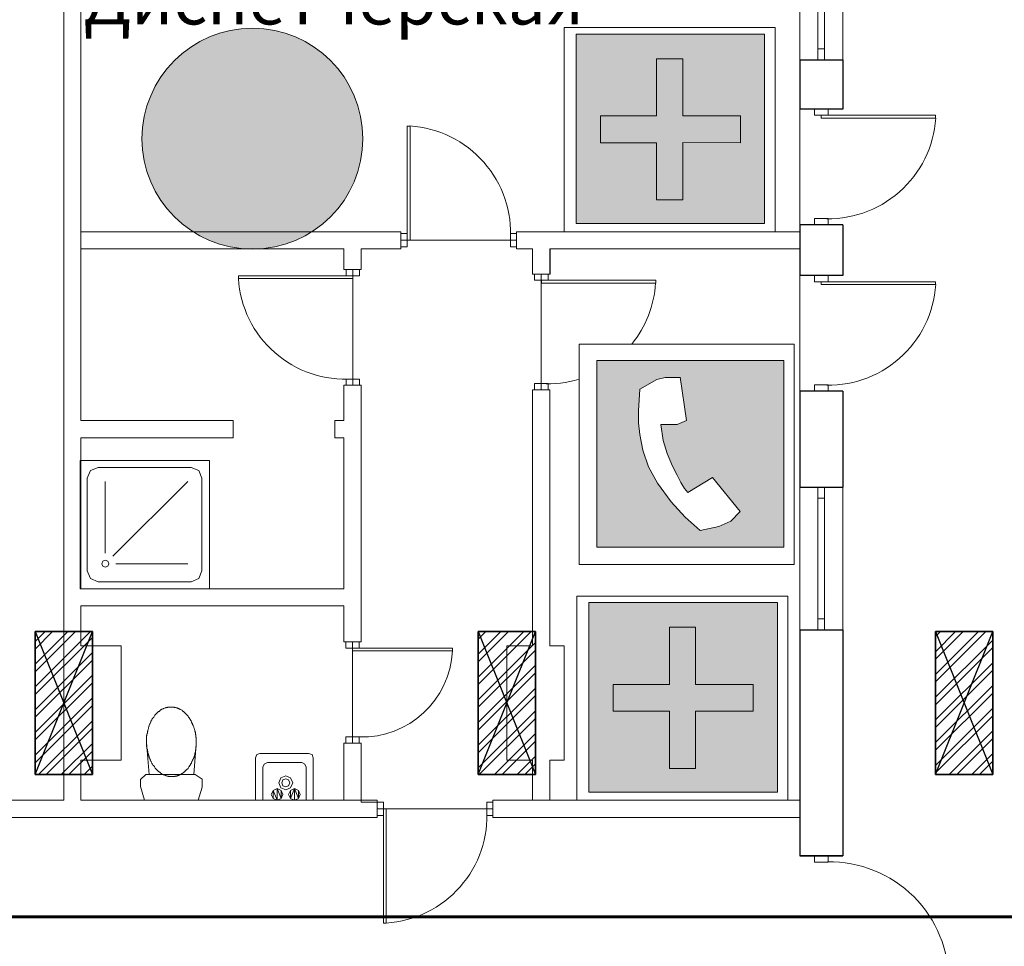
# Model space of a CAD drawing. Units: millimetres. Extents: x 26 to 1393, y 38 to 1386.
# Drawn here: x 764 to 788, y 365 to 388 of the extents above; entities that cross this region are included whole.
import ezdxf

# ---------------------------------------------------------------- set-up
doc = ezdxf.new("R2010")
doc.units = ezdxf.units.MM
doc.linetypes.add('DASHED', pattern=[19.05, 12.7, -6.35])
for name, color, linetype, lineweight in [('areal', 20, 'Continuous', 5), ('SAN', 7, 'Continuous', 5), ('sveta', 7, 'Continuous', 5)]:
    doc.layers.add(name, color=color, linetype=linetype, lineweight=lineweight)
doc.layers.add('kolonni', color=7, linetype='Continuous')
doc.styles.get("Standard").update_dxf_attribs({"font": 'ARIAL.TTF', "height": 3})

msp = doc.modelspace()

# ---------------------------------------------------------------- hatches: boundary and pattern name
at = {"linetype": 'Continuous', "lineweight": 20}
for color, points in [(5, [(772.067, 384.637, 1), (766.657, 384.637, 1)]), (1, [(779.262, 385.197), (777.883, 385.197), (777.884, 384.54), (779.262, 384.54), (779.262, 383.138), (779.9, 383.138), (779.9, 384.542), (781.314, 384.54), (781.314, 385.197), (779.9, 385.196), (779.9, 386.595), (779.262, 386.595)]), (1, [(779.575, 371.267), (778.196, 371.267), (778.197, 370.61), (779.575, 370.61), (779.575, 369.208), (780.212, 369.208), (780.212, 370.612), (781.626, 370.61), (781.626, 371.267), (780.212, 371.266), (780.212, 372.665), (779.575, 372.665)])]:
    msp.add_hatch(color=color, dxfattribs=at).paths.add_polyline_path(points)
h = msp.add_hatch(color=5, dxfattribs=at)
h.paths.add_polyline_path([(777.289, 387.2), (777.289, 382.556), (781.907, 382.556), (781.907, 387.2)])
h.paths.add_polyline_path([(779.262, 386.595), (779.9, 386.595), (779.9, 385.196), (781.314, 385.197), (781.314, 384.54), (779.9, 384.542), (779.9, 383.138), (779.262, 383.138), (779.262, 384.54), (777.884, 384.54), (777.883, 385.197), (779.262, 385.197)], flags=16)
h = msp.add_hatch(color=1, dxfattribs=at)
h.paths.add_polyline_path([(777.794, 379.202), (777.794, 374.632), (782.379, 374.632), (782.379, 379.202)])
h.paths.add_polyline_path([(779.993, 377.733), (779.762, 377.632), (779.366, 377.632), (779.422, 377.243), (779.521, 376.927), (779.652, 376.616), (779.761, 376.389), (779.855, 376.213), (779.946, 376.068), (780.027, 375.969), (780.632, 376.339), (781.305, 375.5), (781.075, 375.268), (780.781, 375.137), (780.325, 375.034), (779.96, 375.363), (779.616, 375.738), (779.282, 376.193), (779.066, 376.595), (778.921, 377.007), (778.853, 377.391), (778.82, 377.679), (778.82, 377.97), (778.853, 378.497), (779.264, 378.74), (779.467, 378.79), (779.836, 378.79)], flags=16)
h = msp.add_hatch(color=5, dxfattribs=at)
h.paths.add_polyline_path([(777.601, 373.27), (777.601, 368.626), (782.219, 368.626), (782.219, 373.27)])
h.paths.add_polyline_path([(779.575, 372.665), (780.212, 372.665), (780.212, 371.266), (781.626, 371.267), (781.626, 370.61), (780.212, 370.612), (780.212, 369.208), (779.575, 369.208), (779.575, 370.61), (778.197, 370.61), (778.196, 371.267), (779.575, 371.267)], flags=16)

# ---------------------------------------------------------------- linework, layer by layer
at = {"color": 7, "linetype": 'Continuous', "lineweight": 20}
for p, q in [((776.994, 387.361), (782.165, 387.361)), ((776.994, 382.358), (776.994, 387.361)), ((782.165, 382.358), (782.165, 387.361)), ((782.165, 382.358), (776.994, 382.358)), ((777.365, 379.605), (782.626, 379.605)), ((777.365, 374.201), (777.365, 379.605)), ((782.626, 379.605), (782.626, 374.201)), ((782.626, 374.201), (777.365, 374.201)), ((777.306, 373.431), (782.478, 373.431)), ((777.306, 368.428), (777.306, 373.431)), ((782.478, 368.428), (782.478, 373.431)), ((782.478, 368.428), (777.306, 368.428))]:
    msp.add_line(p, q, dxfattribs=at)
at = {"color": 5, "linetype": 'Continuous', "lineweight": 20}
for p, q in [((777.289, 387.2), (781.907, 387.2)), ((777.289, 382.556), (777.289, 387.2)), ((781.907, 387.2), (781.907, 382.556)), ((779.262, 386.595), (779.262, 385.197)), ((779.262, 386.595), (779.9, 386.595)), ((779.9, 386.595), (779.9, 385.196)), ((777.883, 385.197), (779.262, 385.197)), ((777.883, 385.197), (777.884, 384.54)), ((781.314, 385.197), (779.9, 385.196)), ((781.314, 385.197), (781.314, 384.54)), ((777.884, 384.54), (779.262, 384.54)), ((779.262, 384.54), (779.262, 383.138)), ((781.314, 384.54), (779.9, 384.542)), ((779.9, 384.542), (779.9, 383.138)), ((779.262, 383.138), (779.9, 383.138)), ((781.907, 382.556), (777.289, 382.556)), ((777.601, 373.27), (782.219, 373.27)), ((777.601, 368.626), (777.601, 373.27)), ((782.219, 373.27), (782.219, 368.626)), ((779.575, 372.665), (779.575, 371.267)), ((779.575, 372.665), (780.212, 372.665)), ((780.212, 372.665), (780.212, 371.266)), ((778.196, 371.267), (779.575, 371.267)), ((778.196, 371.267), (778.197, 370.61)), ((781.626, 371.267), (780.212, 371.266)), ((781.626, 371.267), (781.626, 370.61)), ((778.197, 370.61), (779.575, 370.61)), ((779.575, 370.61), (779.575, 369.208)), ((781.626, 370.61), (780.212, 370.612)), ((780.212, 370.612), (780.212, 369.208)), ((779.575, 369.208), (780.212, 369.208)), ((782.219, 368.626), (777.601, 368.626))]:
    msp.add_line(p, q, dxfattribs=at)
at = {"color": 1, "linetype": 'Continuous', "lineweight": 20}
for p, q in [((777.794, 379.202), (782.379, 379.202)), ((777.794, 374.632), (777.794, 379.202)), ((782.379, 379.202), (782.379, 374.632)), ((778.853, 378.497), (779.264, 378.74)), ((779.264, 378.74), (779.467, 378.79)), ((779.467, 378.79), (779.836, 378.79)), ((779.836, 378.792), (779.993, 377.733)), ((778.82, 377.97), (778.853, 378.497)), ((778.82, 377.679), (778.82, 377.97)), ((778.853, 377.391), (778.82, 377.679)), ((779.993, 377.733), (779.762, 377.632)), ((779.762, 377.632), (779.366, 377.632)), ((779.366, 377.632), (779.422, 377.243)), ((778.921, 377.007), (778.853, 377.391)), ((779.422, 377.243), (779.521, 376.927)), ((779.066, 376.595), (778.921, 377.007)), ((779.521, 376.927), (779.652, 376.616)), ((779.282, 376.193), (779.066, 376.595)), ((779.652, 376.616), (779.761, 376.389)), ((779.616, 375.738), (779.282, 376.193)), ((779.761, 376.389), (779.855, 376.213)), ((779.855, 376.213), (779.946, 376.068)), ((780.027, 375.969), (780.632, 376.339)), ((780.632, 376.339), (781.305, 375.5)), ((779.946, 376.068), (780.027, 375.969)), ((779.96, 375.363), (779.616, 375.738)), ((781.305, 375.5), (781.075, 375.268)), ((780.325, 375.034), (779.96, 375.363)), ((781.075, 375.268), (780.781, 375.137)), ((780.781, 375.137), (780.325, 375.034)), ((782.379, 374.632), (777.794, 374.632))]:
    msp.add_line(p, q, dxfattribs=at)
at = {"color": 3, "linetype": 'Continuous', "lineweight": 60}
msp.add_line((752.03, 365.573), (791.718, 365.573), dxfattribs=at)
at = {"color": 5, "linetype": 'Continuous', "lineweight": 20}
msp.add_circle((769.362, 384.637), 2.705, dxfattribs=at)
at = {"layer": 'areal', "color": 7}
for p, q in [((764.743, 391.108), (764.743, 368.428)), ((782.77, 390.408), (782.77, 382.358)), ((765.163, 382.358), (765.163, 389.358)), ((772.998, 382.358), (765.163, 382.358)), ((772.998, 382.148), (772.998, 382.358)), ((782.77, 382.358), (775.833, 382.358)), ((775.833, 382.358), (775.833, 382.148)), ((772.998, 381.938), (772.998, 382.148)), ((772.998, 382.148), (775.833, 382.148)), ((775.833, 382.148), (772.998, 382.148)), ((775.833, 382.148), (775.833, 381.938)), ((765.163, 381.938), (771.604, 381.938)), ((765.163, 377.729), (765.163, 381.938)), ((771.604, 381.938), (771.604, 381.431)), ((772.024, 381.938), (772.998, 381.938)), ((772.024, 381.431), (772.024, 381.938)), ((775.833, 381.938), (776.224, 381.938)), ((776.224, 381.938), (776.224, 381.322)), ((776.644, 381.938), (782.77, 381.938)), ((776.652, 381.322), (776.652, 381.938)), ((782.77, 381.938), (782.77, 368.428)), ((771.604, 381.431), (771.818, 381.431)), ((771.818, 378.596), (771.818, 381.431)), ((771.818, 381.431), (772.024, 381.431)), ((771.818, 381.431), (771.818, 378.596)), ((776.224, 381.322), (776.434, 381.322)), ((776.434, 381.322), (776.434, 378.487)), ((776.434, 378.487), (776.434, 381.322)), ((776.434, 381.322), (776.652, 381.322)), ((771.818, 378.596), (771.604, 378.596)), ((771.604, 378.596), (771.604, 377.729)), ((772.024, 378.596), (771.818, 378.596)), ((772.024, 372.311), (772.024, 378.596)), ((776.434, 378.487), (776.224, 378.487)), ((776.224, 378.487), (776.224, 372.208)), ((776.644, 378.487), (776.434, 378.487)), ((776.644, 372.208), (776.644, 378.487)), ((768.892, 377.729), (765.163, 377.729)), ((768.892, 377.309), (768.892, 377.729)), ((771.604, 377.729), (771.377, 377.729)), ((771.377, 377.729), (771.377, 377.309)), ((765.163, 373.608), (765.163, 377.309)), ((765.163, 377.309), (768.892, 377.309)), ((771.377, 377.309), (771.604, 377.309)), ((771.604, 377.309), (771.604, 373.608)), ((771.604, 373.608), (765.163, 373.608)), ((765.163, 373.188), (771.604, 373.188)), ((765.163, 372.208), (765.163, 373.188)), ((771.604, 373.188), (771.604, 372.311)), ((766.143, 372.208), (765.163, 372.208)), ((766.143, 369.408), (766.143, 372.208)), ((771.604, 372.311), (771.814, 372.311)), ((771.814, 369.826), (771.814, 372.311)), ((771.814, 372.311), (772.024, 372.311)), ((771.814, 372.311), (771.814, 369.826)), ((776.224, 372.208), (775.594, 372.208)), ((775.594, 372.208), (775.594, 369.408)), ((776.994, 372.208), (776.644, 372.208)), ((776.994, 369.408), (776.994, 372.208)), ((771.814, 369.826), (771.604, 369.826)), ((771.604, 369.826), (771.604, 368.428)), ((772.024, 369.826), (771.814, 369.826)), ((772.024, 368.382), (772.024, 369.826)), ((765.163, 368.428), (765.163, 369.408)), ((765.163, 369.408), (766.143, 369.408)), ((775.594, 369.408), (776.224, 369.408)), ((776.224, 369.408), (776.224, 368.428)), ((776.644, 368.428), (776.644, 369.408)), ((776.644, 369.408), (776.994, 369.408)), ((764.743, 368.428), (761.829, 368.428)), ((771.604, 368.428), (765.163, 368.428)), ((772.418, 368.382), (772.024, 368.382)), ((772.418, 368.218), (772.418, 368.382)), ((776.224, 368.428), (775.253, 368.428)), ((775.253, 368.428), (775.253, 368.218)), ((782.77, 368.428), (776.644, 368.428)), ((775.253, 368.218), (772.418, 368.218))]:
    msp.add_line(p, q, dxfattribs=at)
at = {"layer": 'kolonni', "color": 7, "linetype": 'Continuous'}
for p, q in [((764.041, 372.559), (764.041, 369.059)), ((765.441, 372.559), (764.041, 372.559)), ((764.041, 372.559), (765.441, 369.059)), ((764.041, 369.059), (765.441, 372.559)), ((765.441, 369.059), (765.441, 372.559)), ((774.894, 372.559), (774.894, 369.059)), ((776.294, 372.559), (774.894, 372.559)), ((774.894, 372.559), (776.294, 369.059)), ((774.894, 369.059), (776.294, 372.559)), ((776.294, 369.059), (776.294, 372.559)), ((786.094, 372.559), (786.094, 369.059)), ((787.494, 372.559), (786.094, 372.559)), ((786.094, 372.559), (787.494, 369.059)), ((786.094, 369.059), (787.494, 372.559)), ((787.494, 369.059), (787.494, 372.559)), ((764.041, 369.059), (765.441, 369.059)), ((774.894, 369.059), (776.294, 369.059)), ((786.094, 369.059), (787.494, 369.059))]:
    msp.add_line(p, q, dxfattribs=at)
at = {"layer": 'kolonni', "color": 7, "lineweight": 30}
for p, q in [((764.041, 369.059), (764.041, 372.559)), ((764.041, 372.559), (765.441, 372.559)), ((765.441, 372.559), (765.441, 369.059)), ((774.894, 369.059), (774.894, 372.559)), ((774.894, 372.559), (776.294, 372.559)), ((776.294, 372.559), (776.294, 369.059)), ((786.094, 369.059), (786.094, 372.559)), ((786.094, 372.559), (787.494, 372.559)), ((787.494, 372.559), (787.494, 369.059)), ((765.441, 369.059), (764.041, 369.059)), ((776.294, 369.059), (774.894, 369.059)), ((787.494, 369.059), (786.094, 369.059))]:
    msp.add_line(p, q, dxfattribs=at)
at = {"layer": 'kolonni', "color": 7}
for p, q in [((764.041, 372.317), (764.283, 372.559)), ((764.041, 371.76), (764.84, 372.559)), ((764.041, 371.203), (765.397, 372.559)), ((764.041, 372.131), (764.469, 372.559)), ((764.041, 371.575), (765.026, 372.559)), ((764.041, 372.317), (764.283, 372.559)), ((764.041, 371.76), (764.84, 372.559)), ((764.041, 371.203), (765.397, 372.559)), ((764.041, 372.131), (764.469, 372.559)), ((764.041, 371.575), (765.026, 372.559)), ((764.041, 371.018), (765.441, 372.418)), ((764.041, 371.018), (765.441, 372.418)), ((774.894, 372.004), (775.448, 372.559)), ((774.894, 371.447), (776.005, 372.559)), ((774.894, 372.375), (775.077, 372.559)), ((774.894, 371.819), (775.634, 372.559)), ((774.894, 371.262), (776.191, 372.559)), ((774.894, 372.004), (775.448, 372.559)), ((774.894, 371.447), (776.005, 372.559)), ((774.894, 372.375), (775.077, 372.559)), ((774.894, 371.819), (775.634, 372.559)), ((774.894, 371.262), (776.191, 372.559)), ((786.094, 372.067), (786.585, 372.559)), ((786.094, 371.51), (787.142, 372.559)), ((786.094, 372.439), (786.214, 372.559)), ((786.094, 371.882), (786.771, 372.559)), ((786.094, 371.325), (787.328, 372.559)), ((786.094, 372.067), (786.585, 372.559)), ((786.094, 371.51), (787.142, 372.559)), ((786.094, 372.439), (786.214, 372.559)), ((786.094, 371.882), (786.771, 372.559)), ((786.094, 371.325), (787.328, 372.559)), ((786.094, 370.954), (787.494, 372.354)), ((786.094, 370.954), (787.494, 372.354)), ((774.894, 370.891), (776.294, 372.291)), ((774.894, 370.891), (776.294, 372.291)), ((774.894, 370.705), (776.294, 372.105)), ((774.894, 370.705), (776.294, 372.105)), ((786.094, 370.768), (787.494, 372.168)), ((786.094, 370.768), (787.494, 372.168)), ((764.041, 370.646), (765.441, 372.046)), ((764.041, 370.646), (765.441, 372.046)), ((764.041, 370.461), (765.441, 371.861)), ((764.041, 370.461), (765.441, 371.861)), ((774.894, 370.334), (776.294, 371.734)), ((774.894, 370.334), (776.294, 371.734)), ((786.094, 370.397), (787.494, 371.797)), ((786.094, 370.397), (787.494, 371.797)), ((764.041, 370.09), (765.441, 371.49)), ((764.041, 370.09), (765.441, 371.49)), ((774.894, 370.148), (776.294, 371.548)), ((774.894, 370.148), (776.294, 371.548)), ((786.094, 370.211), (787.494, 371.611)), ((786.094, 370.211), (787.494, 371.611)), ((764.041, 369.904), (765.441, 371.304)), ((764.041, 369.904), (765.441, 371.304)), ((774.894, 369.777), (776.294, 371.177)), ((774.894, 369.777), (776.294, 371.177)), ((786.094, 369.84), (787.494, 371.24)), ((786.094, 369.84), (787.494, 371.24)), ((764.041, 369.533), (765.441, 370.933)), ((764.041, 369.533), (765.441, 370.933)), ((774.894, 369.591), (776.294, 370.991)), ((774.894, 369.591), (776.294, 370.991)), ((786.094, 369.654), (787.494, 371.054)), ((786.094, 369.654), (787.494, 371.054)), ((764.041, 369.347), (765.441, 370.747)), ((764.041, 369.347), (765.441, 370.747)), ((786.094, 369.283), (787.494, 370.683)), ((786.094, 369.283), (787.494, 370.683)), ((774.894, 369.22), (776.294, 370.62)), ((774.894, 369.22), (776.294, 370.62)), ((774.918, 369.059), (776.294, 370.434)), ((774.918, 369.059), (776.294, 370.434)), ((786.094, 369.097), (787.494, 370.497)), ((786.094, 369.097), (787.494, 370.497)), ((764.124, 369.059), (765.441, 370.376)), ((764.124, 369.059), (765.441, 370.376)), ((764.31, 369.059), (765.441, 370.19)), ((764.31, 369.059), (765.441, 370.19)), ((775.289, 369.059), (776.294, 370.063)), ((775.289, 369.059), (776.294, 370.063)), ((786.426, 369.059), (787.494, 370.126)), ((786.426, 369.059), (787.494, 370.126)), ((786.612, 369.059), (787.494, 369.941)), ((786.612, 369.059), (787.494, 369.941)), ((764.681, 369.059), (765.441, 369.819)), ((764.681, 369.059), (765.441, 369.819)), ((775.475, 369.059), (776.294, 369.878)), ((775.475, 369.059), (776.294, 369.878)), ((764.867, 369.059), (765.441, 369.633)), ((764.867, 369.059), (765.441, 369.633)), ((775.846, 369.059), (776.294, 369.506)), ((775.846, 369.059), (776.294, 369.506)), ((786.983, 369.059), (787.494, 369.569)), ((786.983, 369.059), (787.494, 369.569)), ((765.238, 369.059), (765.441, 369.262)), ((765.238, 369.059), (765.441, 369.262)), ((776.032, 369.059), (776.294, 369.321)), ((776.032, 369.059), (776.294, 369.321)), ((787.169, 369.059), (787.494, 369.384)), ((787.169, 369.059), (787.494, 369.384)), ((765.424, 369.059), (765.441, 369.077)), ((765.424, 369.059), (765.441, 369.077))]:
    msp.add_line(p, q, dxfattribs=at)
at = {"layer": 'SAN', "lineweight": 9}
for p, q in [((765.143, 373.608), (765.143, 376.756)), ((765.143, 376.756), (768.307, 376.756)), ((768.307, 373.608), (768.307, 376.756)), ((765.316, 376.322), (765.394, 376.504)), ((765.394, 376.504), (765.585, 376.582)), ((765.585, 376.582), (767.865, 376.582)), ((767.865, 376.582), (768.047, 376.504)), ((768.047, 376.504), (768.125, 376.322)), ((765.316, 374.05), (765.316, 376.322)), ((765.758, 374.484), (765.758, 376.235)), ((765.94, 374.406), (767.778, 376.235)), ((768.125, 374.05), (768.125, 376.322)), ((765.671, 374.224), (765.697, 374.285)), ((765.697, 374.285), (765.758, 374.311)), ((765.758, 374.311), (765.819, 374.285)), ((765.758, 374.311), (765.758, 374.311)), ((765.819, 374.285), (765.845, 374.224)), ((765.394, 373.86), (765.316, 374.05)), ((765.697, 374.163), (765.671, 374.224)), ((765.758, 374.137), (765.697, 374.163)), ((765.819, 374.163), (765.758, 374.137)), ((765.845, 374.224), (765.819, 374.163)), ((766.018, 374.224), (767.778, 374.224)), ((768.125, 374.05), (768.047, 373.86)), ((765.585, 373.782), (765.394, 373.86)), ((765.585, 373.782), (767.865, 373.782)), ((768.047, 373.86), (767.865, 373.782)), ((768.307, 373.608), (765.143, 373.608)), ((767.126, 370.648), (767.117, 370.639)), ((767.134, 370.648), (767.126, 370.648)), ((767.143, 370.657), (767.134, 370.648)), ((767.152, 370.657), (767.143, 370.657)), ((767.169, 370.665), (767.152, 370.657)), ((767.178, 370.665), (767.169, 370.665)), ((767.186, 370.674), (767.178, 370.665)), ((767.195, 370.674), (767.186, 370.674)), ((767.204, 370.683), (767.195, 370.674)), ((767.212, 370.683), (767.204, 370.683)), ((767.221, 370.691), (767.212, 370.683)), ((767.23, 370.691), (767.221, 370.691)), ((767.239, 370.691), (767.23, 370.691)), ((767.247, 370.7), (767.239, 370.691)), ((767.256, 370.7), (767.247, 370.7)), ((767.273, 370.7), (767.256, 370.7)), ((767.282, 370.7), (767.273, 370.7)), ((767.291, 370.709), (767.282, 370.7)), ((767.299, 370.709), (767.291, 370.709)), ((767.308, 370.709), (767.299, 370.709)), ((767.317, 370.709), (767.308, 370.709)), ((767.325, 370.709), (767.317, 370.709)), ((767.334, 370.709), (767.325, 370.709)), ((767.351, 370.709), (767.334, 370.709)), ((767.36, 370.709), (767.351, 370.709)), ((767.369, 370.709), (767.36, 370.709)), ((767.377, 370.709), (767.369, 370.709)), ((767.386, 370.709), (767.377, 370.709)), ((767.395, 370.709), (767.386, 370.709)), ((767.403, 370.709), (767.395, 370.709)), ((767.412, 370.709), (767.403, 370.709)), ((767.429, 370.709), (767.412, 370.709)), ((767.438, 370.709), (767.429, 370.709)), ((767.447, 370.709), (767.438, 370.709)), ((767.455, 370.7), (767.447, 370.709)), ((767.464, 370.7), (767.455, 370.7)), ((767.473, 370.7), (767.464, 370.7)), ((767.481, 370.7), (767.473, 370.7)), ((767.49, 370.691), (767.481, 370.7)), ((767.507, 370.691), (767.49, 370.691)), ((767.516, 370.691), (767.507, 370.691)), ((767.525, 370.683), (767.516, 370.691)), ((767.533, 370.683), (767.525, 370.683)), ((767.542, 370.674), (767.533, 370.683)), ((767.551, 370.674), (767.542, 370.674)), ((767.559, 370.665), (767.551, 370.674)), ((767.568, 370.665), (767.559, 370.665)), ((767.577, 370.657), (767.568, 370.665)), ((767.585, 370.657), (767.577, 370.657)), ((767.594, 370.648), (767.585, 370.657)), ((767.603, 370.648), (767.594, 370.648)), ((767.62, 370.639), (767.603, 370.648)), ((766.909, 370.422), (766.9, 370.405)), ((766.918, 370.431), (766.909, 370.422)), ((766.926, 370.44), (766.918, 370.431)), ((766.935, 370.457), (766.926, 370.448)), ((766.926, 370.448), (766.926, 370.44)), ((766.944, 370.466), (766.935, 370.457)), ((766.952, 370.483), (766.944, 370.466)), ((766.961, 370.492), (766.952, 370.483)), ((766.97, 370.509), (766.961, 370.5)), ((766.961, 370.5), (766.961, 370.492)), ((766.978, 370.518), (766.97, 370.509)), ((766.987, 370.526), (766.978, 370.518)), ((766.996, 370.535), (766.987, 370.526)), ((767.004, 370.544), (766.996, 370.535)), ((767.013, 370.553), (767.004, 370.544)), ((767.022, 370.561), (767.013, 370.553)), ((767.03, 370.561), (767.022, 370.561)), ((767.039, 370.579), (767.03, 370.57)), ((767.03, 370.57), (767.03, 370.561)), ((767.048, 370.587), (767.039, 370.579)), ((767.056, 370.596), (767.048, 370.587)), ((767.065, 370.605), (767.056, 370.596)), ((767.074, 370.605), (767.065, 370.605)), ((767.082, 370.613), (767.074, 370.605)), ((767.091, 370.622), (767.082, 370.613)), ((767.1, 370.631), (767.091, 370.622)), ((767.108, 370.631), (767.1, 370.631)), ((767.117, 370.639), (767.108, 370.631)), ((767.629, 370.631), (767.62, 370.639)), ((767.637, 370.631), (767.629, 370.631)), ((767.646, 370.622), (767.637, 370.631)), ((767.655, 370.613), (767.646, 370.622)), ((767.663, 370.605), (767.655, 370.613)), ((767.672, 370.605), (767.663, 370.605)), ((767.681, 370.596), (767.672, 370.605)), ((767.689, 370.587), (767.681, 370.596)), ((767.698, 370.579), (767.689, 370.587)), ((767.707, 370.57), (767.698, 370.579)), ((767.707, 370.561), (767.707, 370.57)), ((767.715, 370.561), (767.707, 370.561)), ((767.724, 370.553), (767.715, 370.561)), ((767.733, 370.544), (767.724, 370.553)), ((767.741, 370.535), (767.733, 370.544)), ((767.75, 370.526), (767.741, 370.535)), ((767.759, 370.518), (767.75, 370.526)), ((767.767, 370.509), (767.759, 370.518)), ((767.776, 370.5), (767.767, 370.509)), ((767.785, 370.492), (767.776, 370.5)), ((767.785, 370.483), (767.785, 370.492)), ((767.793, 370.466), (767.785, 370.483)), ((767.802, 370.457), (767.793, 370.466)), ((767.811, 370.448), (767.802, 370.457)), ((767.819, 370.44), (767.811, 370.448)), ((767.819, 370.431), (767.819, 370.44)), ((767.828, 370.422), (767.819, 370.431)), ((767.837, 370.405), (767.828, 370.422)), ((766.814, 370.188), (766.805, 370.171)), ((766.805, 370.171), (766.805, 370.162)), ((766.822, 370.223), (766.814, 370.214)), ((766.814, 370.214), (766.814, 370.197)), ((766.814, 370.197), (766.814, 370.188)), ((766.831, 370.249), (766.822, 370.24)), ((766.822, 370.24), (766.822, 370.223)), ((766.84, 370.275), (766.831, 370.258)), ((766.831, 370.258), (766.831, 370.249)), ((766.848, 370.301), (766.84, 370.284)), ((766.84, 370.284), (766.84, 370.275)), ((766.857, 370.31), (766.848, 370.301)), ((766.866, 370.336), (766.857, 370.318)), ((766.857, 370.318), (766.857, 370.31)), ((766.874, 370.353), (766.866, 370.344)), ((766.866, 370.344), (766.866, 370.336)), ((766.883, 370.362), (766.874, 370.353)), ((766.892, 370.388), (766.883, 370.379)), ((766.883, 370.379), (766.883, 370.362)), ((766.9, 370.396), (766.892, 370.388)), ((766.9, 370.405), (766.9, 370.396)), ((767.845, 370.396), (767.837, 370.405)), ((767.845, 370.388), (767.845, 370.396)), ((767.854, 370.379), (767.845, 370.388)), ((767.863, 370.37), (767.854, 370.379)), ((767.871, 370.353), (767.863, 370.37)), ((767.871, 370.344), (767.871, 370.353)), ((767.88, 370.336), (767.871, 370.344)), ((767.88, 370.318), (767.88, 370.336)), ((767.889, 370.31), (767.88, 370.318)), ((767.897, 370.301), (767.889, 370.31)), ((767.897, 370.284), (767.897, 370.301)), ((767.906, 370.275), (767.897, 370.284)), ((767.906, 370.258), (767.906, 370.275)), ((767.915, 370.249), (767.906, 370.258)), ((767.915, 370.24), (767.915, 370.249)), ((767.923, 370.223), (767.915, 370.24)), ((767.923, 370.214), (767.923, 370.223)), ((767.932, 370.197), (767.923, 370.214)), ((767.932, 370.188), (767.932, 370.197)), ((767.941, 370.171), (767.932, 370.188)), ((767.941, 370.162), (767.941, 370.171)), ((766.779, 370.015), (766.77, 370.006)), ((766.77, 370.006), (766.77, 369.989)), ((766.77, 369.989), (766.77, 369.972)), ((766.77, 369.972), (766.77, 369.963)), ((766.77, 369.963), (766.77, 369.946)), ((766.77, 369.946), (766.77, 369.937)), ((766.77, 369.937), (766.77, 369.92)), ((766.788, 370.067), (766.779, 370.058)), ((766.779, 370.058), (766.779, 370.041)), ((766.779, 370.041), (766.779, 370.032)), ((766.779, 370.032), (766.779, 370.015)), ((766.796, 370.119), (766.788, 370.11)), ((766.788, 370.11), (766.788, 370.093)), ((766.788, 370.093), (766.788, 370.084)), ((766.788, 370.084), (766.788, 370.067)), ((766.805, 370.162), (766.796, 370.145)), ((766.796, 370.145), (766.796, 370.136)), ((766.796, 370.136), (766.796, 370.119)), ((767.949, 370.145), (767.941, 370.162)), ((767.949, 370.136), (767.949, 370.145)), ((767.949, 370.119), (767.949, 370.136)), ((767.958, 370.11), (767.949, 370.119)), ((767.958, 370.093), (767.958, 370.11)), ((767.967, 370.084), (767.958, 370.093)), ((767.967, 370.067), (767.967, 370.084)), ((767.967, 370.058), (767.967, 370.067)), ((767.967, 370.041), (767.967, 370.058)), ((767.975, 370.032), (767.967, 370.041)), ((767.975, 370.015), (767.975, 370.032)), ((767.975, 370.006), (767.975, 370.015)), ((767.975, 369.989), (767.975, 370.006)), ((767.975, 369.972), (767.975, 369.989)), ((767.984, 369.963), (767.975, 369.972)), ((767.984, 369.946), (767.984, 369.963)), ((767.984, 369.937), (767.984, 369.946)), ((767.984, 369.92), (767.984, 369.937)), ((766.77, 369.92), (766.77, 369.911)), ((766.77, 369.911), (766.77, 369.894)), ((766.77, 369.894), (766.77, 369.876)), ((766.77, 369.876), (766.77, 369.868)), ((766.77, 369.868), (766.77, 369.85)), ((766.77, 369.85), (766.77, 369.842)), ((766.831, 369.061), (766.77, 369.842)), ((766.77, 369.842), (766.77, 369.824)), ((766.77, 369.824), (766.77, 369.807)), ((766.77, 369.807), (766.77, 369.798)), ((766.77, 369.798), (766.77, 369.781)), ((766.77, 369.781), (766.77, 369.772)), ((766.77, 369.772), (766.77, 369.755)), ((766.77, 369.755), (766.77, 369.746)), ((766.77, 369.746), (766.779, 369.729)), ((766.779, 369.729), (766.779, 369.711)), ((766.779, 369.711), (766.779, 369.703)), ((766.779, 369.703), (766.779, 369.685)), ((766.779, 369.685), (766.788, 369.677)), ((767.923, 369.061), (767.984, 369.798)), ((767.975, 369.711), (767.984, 369.729)), ((767.975, 369.703), (767.975, 369.711)), ((767.975, 369.685), (767.975, 369.703)), ((767.975, 369.677), (767.975, 369.685)), ((767.984, 369.911), (767.984, 369.92)), ((767.984, 369.894), (767.984, 369.911)), ((767.984, 369.876), (767.984, 369.894)), ((767.984, 369.868), (767.984, 369.876)), ((767.984, 369.85), (767.984, 369.868)), ((767.984, 369.842), (767.984, 369.85)), ((767.984, 369.824), (767.984, 369.842)), ((767.984, 369.816), (767.984, 369.824)), ((767.984, 369.798), (767.984, 369.816)), ((767.984, 369.781), (767.984, 369.798)), ((767.984, 369.772), (767.984, 369.781)), ((767.984, 369.755), (767.984, 369.772)), ((767.984, 369.746), (767.984, 369.755)), ((767.984, 369.729), (767.984, 369.746)), ((766.788, 369.677), (766.788, 369.659)), ((766.788, 369.659), (766.788, 369.651)), ((766.788, 369.651), (766.788, 369.633)), ((766.788, 369.633), (766.796, 369.625)), ((766.796, 369.625), (766.796, 369.607)), ((766.796, 369.607), (766.796, 369.599)), ((766.796, 369.599), (766.805, 369.581)), ((766.805, 369.581), (766.805, 369.573)), ((766.805, 369.573), (766.814, 369.555)), ((766.814, 369.555), (766.814, 369.547)), ((766.814, 369.547), (766.814, 369.529)), ((766.814, 369.529), (766.822, 369.521)), ((766.822, 369.521), (766.822, 369.503)), ((766.822, 369.503), (766.831, 369.495)), ((766.831, 369.495), (766.831, 369.477)), ((766.831, 369.477), (766.84, 369.469)), ((766.84, 369.469), (766.84, 369.46)), ((766.84, 369.46), (766.848, 369.443)), ((766.848, 369.443), (766.857, 369.434)), ((767.906, 369.434), (767.915, 369.443)), ((767.915, 369.46), (767.923, 369.469)), ((767.915, 369.443), (767.915, 369.46)), ((767.923, 369.469), (767.932, 369.477)), ((767.932, 369.503), (767.941, 369.521)), ((767.932, 369.495), (767.932, 369.503)), ((767.932, 369.477), (767.932, 369.495)), ((767.941, 369.529), (767.949, 369.547)), ((767.941, 369.521), (767.941, 369.529)), ((767.949, 369.573), (767.958, 369.581)), ((767.949, 369.555), (767.949, 369.573)), ((767.949, 369.547), (767.949, 369.555)), ((767.958, 369.599), (767.967, 369.607)), ((767.958, 369.581), (767.958, 369.599)), ((767.967, 369.651), (767.975, 369.659)), ((767.967, 369.633), (767.967, 369.651)), ((767.967, 369.625), (767.967, 369.633)), ((767.967, 369.607), (767.967, 369.625)), ((767.975, 369.659), (767.975, 369.677)), ((769.469, 369.549), (769.433, 369.463)), ((769.433, 368.428), (769.433, 369.463)), ((769.547, 369.577), (769.469, 369.549)), ((770.738, 369.577), (769.547, 369.577)), ((770.823, 369.549), (770.738, 369.577)), ((770.851, 369.463), (770.823, 369.549)), ((770.851, 368.428), (770.851, 369.463)), ((766.857, 369.434), (766.857, 369.417)), ((766.857, 369.417), (766.866, 369.408)), ((766.866, 369.408), (766.866, 369.399)), ((766.866, 369.399), (766.874, 369.382)), ((766.874, 369.382), (766.883, 369.373)), ((766.883, 369.373), (766.883, 369.365)), ((766.883, 369.365), (766.892, 369.356)), ((766.892, 369.356), (766.9, 369.339)), ((766.9, 369.339), (766.9, 369.33)), ((766.9, 369.33), (766.909, 369.321)), ((766.909, 369.321), (766.918, 369.313)), ((766.918, 369.313), (766.926, 369.295)), ((766.926, 369.295), (766.926, 369.287)), ((766.926, 369.287), (766.935, 369.278)), ((766.935, 369.278), (766.944, 369.269)), ((766.944, 369.269), (766.952, 369.261)), ((766.952, 369.261), (766.961, 369.252)), ((766.961, 369.252), (766.961, 369.243)), ((766.961, 369.243), (766.97, 369.226)), ((766.97, 369.226), (766.978, 369.217)), ((766.978, 369.217), (766.987, 369.209)), ((766.987, 369.209), (766.996, 369.2)), ((766.996, 369.2), (767.004, 369.191)), ((767.767, 369.191), (767.776, 369.2)), ((767.776, 369.2), (767.785, 369.209)), ((767.785, 369.217), (767.793, 369.226)), ((767.785, 369.209), (767.785, 369.217)), ((767.793, 369.226), (767.802, 369.243)), ((767.802, 369.243), (767.811, 369.252)), ((767.811, 369.252), (767.819, 369.261)), ((767.819, 369.269), (767.828, 369.278)), ((767.819, 369.261), (767.819, 369.269)), ((767.828, 369.278), (767.837, 369.287)), ((767.837, 369.287), (767.845, 369.295)), ((767.845, 369.313), (767.854, 369.321)), ((767.845, 369.295), (767.845, 369.313)), ((767.854, 369.321), (767.863, 369.33)), ((767.863, 369.33), (767.871, 369.339)), ((767.871, 369.356), (767.88, 369.365)), ((767.871, 369.339), (767.871, 369.356)), ((767.88, 369.373), (767.889, 369.382)), ((767.88, 369.365), (767.88, 369.373)), ((767.889, 369.382), (767.897, 369.399)), ((767.897, 369.408), (767.906, 369.417)), ((767.897, 369.399), (767.897, 369.408)), ((767.906, 369.417), (767.906, 369.434)), ((769.646, 369.315), (769.617, 369.237)), ((769.617, 368.428), (769.617, 369.237)), ((769.731, 369.35), (769.646, 369.315)), ((769.731, 369.35), (770.568, 369.35)), ((770.646, 369.315), (770.568, 369.35)), ((770.681, 369.237), (770.646, 369.315)), ((770.681, 369.237), (770.681, 368.428)), ((766.753, 369.061), (766.623, 368.94)), ((766.753, 369.061), (766.84, 369.061)), ((766.831, 369.061), (767.923, 369.061)), ((767.004, 369.191), (767.013, 369.183)), ((767.013, 369.183), (767.022, 369.174)), ((767.022, 369.174), (767.03, 369.165)), ((767.03, 369.165), (767.03, 369.157)), ((767.03, 369.157), (767.039, 369.157)), ((767.039, 369.157), (767.048, 369.148)), ((767.048, 369.148), (767.056, 369.139)), ((767.056, 369.139), (767.065, 369.131)), ((767.065, 369.131), (767.074, 369.122)), ((767.074, 369.122), (767.082, 369.113)), ((767.082, 369.113), (767.091, 369.113)), ((767.091, 369.113), (767.1, 369.105)), ((767.1, 369.105), (767.108, 369.096)), ((767.108, 369.096), (767.117, 369.087)), ((767.117, 369.087), (767.126, 369.087)), ((767.126, 369.087), (767.134, 369.079)), ((767.134, 369.079), (767.143, 369.079)), ((767.143, 369.079), (767.152, 369.07)), ((767.152, 369.07), (767.169, 369.061)), ((767.169, 369.061), (767.178, 369.061)), ((767.178, 369.061), (767.186, 369.053)), ((767.186, 369.053), (767.195, 369.053)), ((767.195, 369.053), (767.204, 369.044)), ((767.204, 369.044), (767.212, 369.044)), ((767.212, 369.044), (767.221, 369.035)), ((767.221, 369.035), (767.23, 369.035)), ((767.23, 369.035), (767.239, 369.035)), ((767.239, 369.035), (767.247, 369.027)), ((767.247, 369.027), (767.256, 369.027)), ((767.256, 369.027), (767.273, 369.018)), ((767.273, 369.018), (767.282, 369.018)), ((767.282, 369.018), (767.291, 369.018)), ((767.291, 369.018), (767.299, 369.018)), ((767.299, 369.018), (767.308, 369.009)), ((767.308, 369.009), (767.317, 369.009)), ((767.317, 369.009), (767.325, 369.009)), ((767.325, 369.009), (767.334, 369.009)), ((767.334, 369.009), (767.351, 369.009)), ((767.351, 369.009), (767.36, 369.009)), ((767.36, 369.009), (767.369, 369.009)), ((767.369, 369.009), (767.377, 369.009)), ((767.377, 369.009), (767.386, 369.009)), ((767.386, 369.009), (767.395, 369.009)), ((767.395, 369.009), (767.403, 369.009)), ((767.403, 369.009), (767.412, 369.009)), ((767.412, 369.009), (767.429, 369.009)), ((767.429, 369.009), (767.438, 369.009)), ((767.438, 369.009), (767.447, 369.009)), ((767.447, 369.009), (767.455, 369.009)), ((767.455, 369.009), (767.464, 369.009)), ((767.464, 369.009), (767.473, 369.018)), ((767.473, 369.018), (767.481, 369.018)), ((767.481, 369.018), (767.49, 369.018)), ((767.49, 369.018), (767.507, 369.018)), ((767.507, 369.018), (767.516, 369.027)), ((767.516, 369.027), (767.525, 369.027)), ((767.525, 369.027), (767.533, 369.035)), ((767.533, 369.035), (767.542, 369.035)), ((767.542, 369.035), (767.551, 369.035)), ((767.551, 369.035), (767.559, 369.044)), ((767.559, 369.044), (767.568, 369.044)), ((767.568, 369.044), (767.577, 369.053)), ((767.577, 369.053), (767.585, 369.053)), ((767.585, 369.053), (767.594, 369.061)), ((767.594, 369.061), (767.603, 369.061)), ((767.603, 369.061), (767.62, 369.07)), ((767.62, 369.07), (767.629, 369.079)), ((767.629, 369.079), (767.637, 369.079)), ((767.637, 369.079), (767.646, 369.087)), ((767.646, 369.087), (767.655, 369.096)), ((767.655, 369.096), (767.663, 369.096)), ((767.663, 369.096), (767.672, 369.105)), ((767.672, 369.105), (767.681, 369.113)), ((767.681, 369.113), (767.689, 369.113)), ((767.689, 369.113), (767.698, 369.122)), ((767.698, 369.122), (767.707, 369.131)), ((767.707, 369.131), (767.715, 369.139)), ((767.715, 369.148), (767.724, 369.157)), ((767.715, 369.139), (767.715, 369.148)), ((767.724, 369.157), (767.733, 369.165)), ((767.733, 369.165), (767.741, 369.165)), ((767.741, 369.165), (767.75, 369.174)), ((767.75, 369.174), (767.759, 369.183)), ((767.759, 369.183), (767.767, 369.191)), ((767.915, 369.061), (767.967, 369.061)), ((768.132, 368.948), (767.958, 369.061)), ((770.057, 368.974), (770.007, 368.854)), ((770.178, 369.024), (770.057, 368.974)), ((770.298, 368.974), (770.178, 369.024)), ((770.348, 368.854), (770.298, 368.974)), ((766.623, 368.94), (766.623, 368.766)), ((766.718, 368.428), (766.623, 368.766)), ((768.132, 368.749), (768.036, 368.428)), ((768.132, 368.749), (768.132, 368.948)), ((770.007, 368.854), (770.057, 368.733)), ((770.007, 368.854), (770.007, 368.854)), ((770.057, 368.733), (770.178, 368.684)), ((770.107, 368.925), (770.078, 368.854)), ((770.078, 368.854), (770.107, 368.783)), ((770.078, 368.854), (770.078, 368.854)), ((770.178, 368.953), (770.107, 368.925)), ((770.107, 368.783), (770.178, 368.754)), ((770.249, 368.925), (770.178, 368.953)), ((770.178, 368.754), (770.249, 368.783)), ((770.178, 368.684), (770.298, 368.733)), ((770.277, 368.854), (770.249, 368.925)), ((770.249, 368.783), (770.277, 368.854)), ((770.298, 368.733), (770.348, 368.854)), ((769.866, 368.669), (769.823, 368.57)), ((769.866, 368.669), (769.823, 368.57)), ((769.866, 368.669), (769.823, 368.57)), ((769.823, 368.57), (769.866, 368.471)), ((769.823, 368.57), (769.823, 368.57)), ((769.823, 368.57), (769.866, 368.471)), ((769.823, 368.57), (769.823, 368.57)), ((769.823, 368.57), (769.866, 368.471)), ((769.965, 368.712), (769.866, 368.669)), ((769.965, 368.712), (769.866, 368.669)), ((769.965, 368.712), (769.866, 368.669)), ((769.866, 368.471), (769.866, 368.669)), ((769.866, 368.471), (769.866, 368.669)), ((769.965, 368.428), (769.866, 368.669)), ((769.866, 368.669), (769.866, 368.471)), ((769.965, 368.428), (769.866, 368.669)), ((769.866, 368.669), (769.866, 368.471)), ((769.866, 368.669), (769.965, 368.428)), ((769.866, 368.669), (769.866, 368.669)), ((769.866, 368.669), (769.965, 368.428)), ((770.064, 368.669), (769.965, 368.712)), ((769.965, 368.428), (769.965, 368.712)), ((769.965, 368.428), (769.965, 368.712)), ((770.064, 368.471), (769.965, 368.712)), ((769.965, 368.712), (769.965, 368.428)), ((770.064, 368.471), (769.965, 368.712)), ((769.965, 368.712), (769.965, 368.428)), ((769.965, 368.712), (770.064, 368.471)), ((770.064, 368.669), (769.965, 368.712)), ((769.965, 368.712), (769.965, 368.712)), ((769.965, 368.712), (770.064, 368.471)), ((770.064, 368.669), (769.965, 368.712)), ((770.107, 368.57), (770.064, 368.669)), ((770.064, 368.471), (770.064, 368.669)), ((770.064, 368.471), (770.064, 368.669)), ((770.064, 368.471), (770.107, 368.57)), ((770.291, 368.669), (770.249, 368.57)), ((770.291, 368.669), (770.249, 368.57)), ((770.291, 368.669), (770.249, 368.57)), ((770.249, 368.57), (770.291, 368.471)), ((770.249, 368.57), (770.249, 368.57)), ((770.249, 368.57), (770.291, 368.471)), ((770.249, 368.57), (770.291, 368.471)), ((770.39, 368.712), (770.291, 368.669)), ((770.291, 368.471), (770.39, 368.712)), ((770.39, 368.712), (770.291, 368.669)), ((770.291, 368.471), (770.39, 368.712)), ((770.39, 368.712), (770.291, 368.669)), ((770.39, 368.712), (770.291, 368.471)), ((770.39, 368.712), (770.291, 368.471)), ((770.291, 368.471), (770.291, 368.669)), ((770.291, 368.471), (770.291, 368.669)), ((770.291, 368.669), (770.291, 368.471)), ((770.291, 368.669), (770.291, 368.669)), ((770.291, 368.669), (770.291, 368.471)), ((770.49, 368.471), (770.39, 368.712)), ((770.39, 368.712), (770.39, 368.428)), ((770.39, 368.712), (770.49, 368.471)), ((770.49, 368.669), (770.39, 368.712)), ((770.39, 368.712), (770.39, 368.712)), ((770.39, 368.428), (770.39, 368.712)), ((770.49, 368.669), (770.39, 368.712)), ((770.39, 368.428), (770.39, 368.712)), ((770.39, 368.428), (770.39, 368.712)), ((770.49, 368.471), (770.49, 368.669)), ((770.532, 368.57), (770.49, 368.669)), ((770.49, 368.471), (770.532, 368.57)), ((770.851, 368.428), (769.433, 368.428)), ((769.866, 368.471), (769.965, 368.428)), ((769.866, 368.471), (769.965, 368.428)), ((769.866, 368.471), (769.965, 368.428)), ((769.965, 368.428), (770.064, 368.471)), ((769.965, 368.428), (770.064, 368.471)), ((769.965, 368.428), (770.064, 368.471)), ((769.965, 368.428), (769.965, 368.428)), ((770.064, 368.471), (770.064, 368.471)), ((770.291, 368.471), (770.39, 368.428)), ((770.291, 368.471), (770.291, 368.471)), ((770.291, 368.471), (770.39, 368.428)), ((770.291, 368.471), (770.39, 368.428)), ((770.39, 368.428), (770.49, 368.471)), ((770.39, 368.428), (770.49, 368.471)), ((770.39, 368.428), (770.39, 368.428)), ((770.49, 368.471), (770.49, 368.471))]:
    msp.add_line(p, q, dxfattribs=at)
at = {"layer": 'SAN', "lineweight": 5}
msp.add_line((766.718, 368.428), (768.036, 368.428), dxfattribs=at)
at = {"layer": 'sveta', "color": 7, "linetype": 'Continuous'}
for p, q in [((764.743, 368.428), (764.743, 391.108)), ((765.163, 377.729), (765.163, 389.358)), ((783.208, 389.021), (783.208, 386.571)), ((783.375, 389.021), (783.375, 386.571)), ((783.131, 385.211), (783.131, 385.364)), ((783.131, 385.364), (783.459, 385.364)), ((783.459, 385.364), (783.459, 385.211)), ((783.459, 385.211), (783.131, 385.211)), ((786.095, 385.211), (783.295, 385.211)), ((783.295, 385.211), (783.295, 385.141)), ((783.295, 385.141), (786.095, 385.141)), ((786.095, 385.141), (786.095, 385.211)), ((773.151, 384.948), (773.151, 382.148)), ((773.221, 384.948), (773.151, 384.948)), ((773.221, 382.148), (773.221, 384.948)), ((783.131, 382.529), (783.131, 382.682)), ((783.131, 382.682), (783.459, 382.682)), ((783.459, 382.529), (783.131, 382.529)), ((783.459, 382.682), (783.459, 382.529)), ((772.998, 382.358), (765.163, 382.358)), ((772.998, 381.938), (772.998, 382.358)), ((772.998, 381.984), (772.998, 382.312)), ((772.998, 382.312), (773.151, 382.312)), ((773.151, 382.312), (773.151, 381.984)), ((775.68, 381.984), (775.68, 382.312)), ((775.68, 382.312), (775.833, 382.312)), ((776.994, 382.358), (775.833, 382.358)), ((775.833, 381.938), (775.833, 382.358)), ((775.833, 382.312), (775.833, 381.984)), ((782.77, 382.358), (776.994, 382.358)), ((773.151, 381.984), (772.998, 381.984)), ((773.151, 382.148), (773.221, 382.148)), ((775.833, 381.984), (775.68, 381.984)), ((771.604, 381.938), (765.163, 381.938)), ((771.604, 381.938), (771.604, 381.431)), ((772.024, 381.938), (772.024, 381.431)), ((772.998, 381.938), (772.024, 381.938)), ((776.224, 381.938), (775.833, 381.938)), ((776.224, 381.322), (776.224, 381.938)), ((776.644, 381.322), (776.644, 381.938)), ((782.77, 381.938), (776.644, 381.938)), ((769.018, 381.279), (771.818, 381.279)), ((769.018, 381.209), (769.018, 381.279)), ((772.024, 381.431), (771.604, 381.431)), ((771.982, 381.431), (771.654, 381.431)), ((771.654, 381.431), (771.654, 381.279)), ((771.654, 381.279), (771.982, 381.279)), ((771.818, 381.279), (771.818, 381.209)), ((771.982, 381.279), (771.982, 381.431)), ((776.224, 381.322), (776.652, 381.322)), ((776.274, 381.17), (776.274, 381.322)), ((776.274, 381.322), (776.602, 381.322)), ((776.602, 381.322), (776.602, 381.17)), ((783.131, 381.132), (783.131, 381.285)), ((783.131, 381.285), (783.459, 381.285)), ((783.459, 381.285), (783.459, 381.132)), ((771.818, 381.209), (769.018, 381.209)), ((776.602, 381.17), (776.274, 381.17)), ((779.238, 381.17), (776.438, 381.17)), ((776.438, 381.17), (776.438, 381.1)), ((776.438, 381.1), (779.238, 381.1)), ((779.238, 381.1), (779.238, 381.17)), ((783.459, 381.132), (783.131, 381.132)), ((786.095, 381.132), (783.295, 381.132)), ((783.295, 381.132), (783.295, 381.062)), ((783.295, 381.062), (786.095, 381.062)), ((786.095, 381.062), (786.095, 381.132)), ((771.982, 378.749), (771.654, 378.749)), ((771.654, 378.749), (771.654, 378.596)), ((771.982, 378.596), (771.982, 378.749)), ((776.274, 378.487), (776.274, 378.64)), ((776.274, 378.64), (776.602, 378.64)), ((776.602, 378.64), (776.602, 378.487)), ((771.604, 378.596), (771.604, 377.729)), ((772.024, 378.596), (771.604, 378.596)), ((771.654, 378.596), (771.982, 378.596)), ((772.024, 378.596), (772.024, 372.311)), ((776.224, 372.208), (776.224, 378.487)), ((776.224, 378.487), (776.644, 378.487)), ((776.602, 378.487), (776.274, 378.487)), ((776.644, 372.208), (776.644, 378.487)), ((783.82, 378.45), (782.77, 378.45)), ((783.131, 378.45), (783.131, 378.603)), ((783.131, 378.603), (783.459, 378.603)), ((783.459, 378.45), (783.131, 378.45)), ((783.459, 378.603), (783.459, 378.45)), ((768.892, 377.729), (765.163, 377.729)), ((768.892, 377.729), (765.163, 377.729)), ((768.892, 377.729), (768.892, 377.309)), ((768.892, 377.729), (768.892, 377.309)), ((771.604, 377.729), (771.377, 377.729)), ((771.377, 377.729), (771.377, 377.309)), ((771.604, 377.729), (771.377, 377.729)), ((771.377, 377.729), (771.377, 377.309)), ((765.163, 373.608), (765.163, 377.309)), ((768.892, 377.309), (765.163, 377.309)), ((768.892, 377.309), (765.163, 377.309)), ((771.604, 377.309), (771.377, 377.309)), ((771.604, 377.309), (771.377, 377.309)), ((771.604, 377.309), (771.604, 373.608)), ((771.604, 377.309), (771.604, 373.608)), ((783.208, 376.101), (783.208, 372.601)), ((783.375, 376.101), (783.375, 372.601)), ((771.604, 373.608), (765.163, 373.608)), ((771.604, 373.608), (765.163, 373.608)), ((765.163, 372.208), (765.163, 373.188)), ((771.604, 373.188), (765.163, 373.188)), ((771.604, 373.188), (765.163, 373.188)), ((771.604, 373.188), (771.604, 372.311)), ((772.024, 372.311), (771.604, 372.311)), ((771.65, 372.311), (771.65, 372.158)), ((771.978, 372.311), (771.65, 372.311)), ((771.65, 372.158), (771.978, 372.158)), ((774.264, 372.158), (771.814, 372.158)), ((771.814, 372.158), (771.814, 372.088)), ((771.978, 372.158), (771.978, 372.311)), ((774.264, 372.088), (774.264, 372.158)), ((771.814, 372.088), (774.264, 372.088)), ((771.65, 369.978), (771.65, 369.826)), ((771.978, 369.978), (771.65, 369.978)), ((771.978, 369.826), (771.978, 369.978)), ((771.604, 369.826), (771.604, 368.428)), ((772.024, 369.826), (771.604, 369.826)), ((771.65, 369.826), (771.978, 369.826)), ((772.024, 369.826), (772.024, 368.428)), ((765.163, 368.428), (765.163, 369.408)), ((776.224, 369.408), (776.224, 368.428)), ((776.644, 369.408), (776.644, 368.428)), ((761.829, 368.428), (764.743, 368.428)), ((772.024, 368.428), (765.163, 368.428)), ((772.024, 368.428), (772.418, 368.428)), ((772.418, 368.428), (772.418, 368.008)), ((772.571, 368.382), (772.418, 368.382)), ((772.418, 368.382), (772.418, 368.054)), ((772.571, 368.054), (772.571, 368.382)), ((775.253, 368.382), (775.1, 368.382)), ((775.1, 368.382), (775.1, 368.054)), ((775.594, 368.428), (775.253, 368.428)), ((775.253, 368.428), (775.253, 368.008)), ((775.253, 368.428), (782.77, 368.428)), ((775.253, 368.054), (775.253, 368.382)), ((761.829, 368.008), (764.743, 368.008)), ((772.024, 368.008), (764.743, 368.008)), ((772.024, 368.008), (772.418, 368.008)), ((772.418, 368.054), (772.571, 368.054)), ((772.571, 365.418), (772.571, 368.218)), ((772.571, 368.218), (772.641, 368.218)), ((772.641, 368.218), (772.641, 365.418)), ((775.1, 368.054), (775.253, 368.054)), ((775.594, 368.008), (775.253, 368.008)), ((775.253, 368.008), (782.77, 368.008)), ((783.131, 367.064), (783.131, 366.911)), ((783.459, 367.064), (783.131, 367.064)), ((783.459, 366.911), (783.459, 367.064)), ((783.131, 366.911), (783.459, 366.911)), ((772.641, 365.418), (772.571, 365.418))]:
    msp.add_line(p, q, dxfattribs=at)
at = {"layer": 'sveta', "color": 7}
for p, q in [((782.77, 389.021), (782.77, 386.571)), ((783.82, 389.021), (783.82, 386.571)), ((783.375, 386.842), (783.208, 386.842)), ((783.208, 386.842), (783.208, 386.571)), ((783.375, 386.571), (783.375, 386.842)), ((783.208, 386.571), (783.375, 386.571)), ((782.77, 376.101), (782.77, 372.601)), ((783.208, 376.101), (783.375, 376.101)), ((783.208, 375.829), (783.208, 376.101)), ((783.375, 376.101), (783.375, 375.829)), ((783.82, 376.101), (783.82, 372.601)), ((783.375, 375.829), (783.208, 375.829)), ((783.375, 372.873), (783.208, 372.873)), ((783.208, 372.873), (783.208, 372.601)), ((783.375, 372.601), (783.375, 372.873)), ((783.208, 372.601), (783.375, 372.601))]:
    msp.add_line(p, q, dxfattribs=at)
at = {"layer": 'sveta', "color": 7, "linetype": 'Continuous', "lineweight": 30}
for p, q in [((782.77, 386.571), (783.82, 386.571)), ((782.77, 386.571), (782.77, 385.364)), ((783.82, 386.571), (783.82, 385.364)), ((783.82, 385.364), (782.77, 385.364)), ((783.82, 382.529), (782.77, 382.529)), ((782.77, 382.529), (782.77, 381.285)), ((783.82, 382.529), (783.82, 381.285)), ((783.82, 381.285), (782.77, 381.285)), ((782.77, 378.45), (782.77, 376.101)), ((783.82, 378.45), (782.77, 378.45)), ((783.82, 378.45), (783.82, 376.101)), ((782.77, 376.101), (783.82, 376.101)), ((782.77, 372.601), (783.82, 372.601)), ((782.77, 372.601), (782.77, 367.068)), ((783.82, 372.601), (783.82, 367.068)), ((783.82, 367.068), (782.77, 367.068)), ((783.82, 367.068), (782.77, 367.068)), ((782.77, 367.068), (783.82, 367.068))]:
    msp.add_line(p, q, dxfattribs=at)
at = {"layer": 'sveta', "color": 7, "linetype": 'Continuous'}
for centre, radius, start, end in [((783.467, 385.31), 2.634, 266.2628, 356.3286), ((773.052, 382.32), 2.634, 356.2628, 86.3286), ((771.646, 381.377), 2.634, 183.6714, 273.7372), ((776.609, 381.268), 2.634, 320.8358, 356.3286), ((783.467, 381.231), 2.634, 266.2628, 356.3286), ((776.609, 381.268), 2.634, 266.2628, 286.6707), ((772.041, 372.203), 2.226, 268.3837, 357.0205), ((772.472, 368.047), 2.634, 273.6714, 3.7372), ((783.495, 363.996), 2.922, 2.0979, 93.9095)]:
    msp.add_arc(centre, radius, start, end, dxfattribs=at)

# ---------------------------------------------------------------- texts
at = {"color": 3, "linetype": 'DASHED', "lineweight": 20, "insert": (765.223, 388.636), "char_height": 1.2, "width": 9.8623, "attachment_point": 1}
msp.add_mtext('{\\fTimes New Roman|b0|i0|c204|p18;\\C7;Диспетчерская}', dxfattribs=at)

doc.saveas('drawing.dxf')
